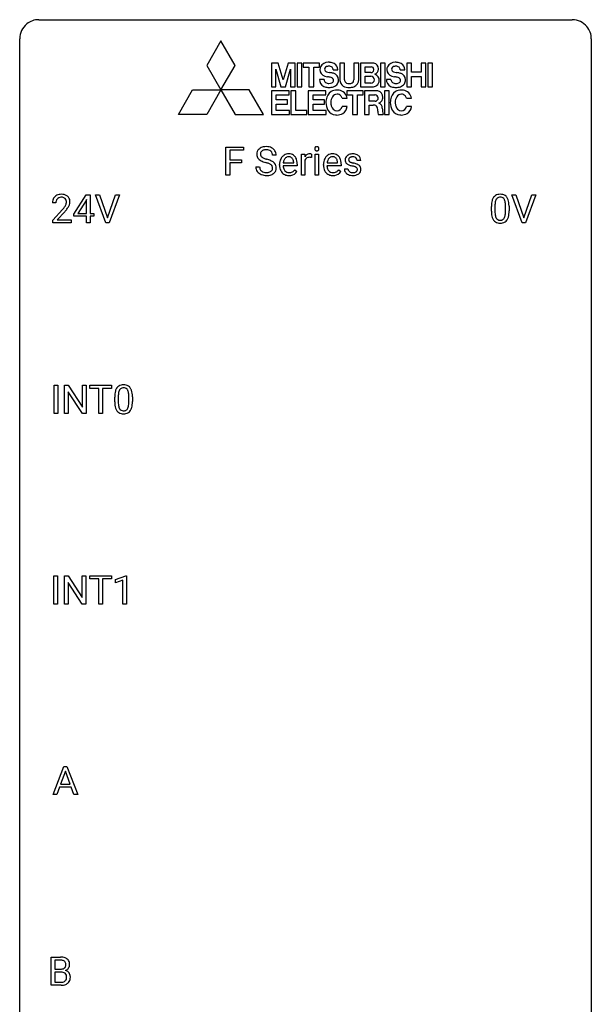
# Model space of a CAD drawing. Extents: x 2.8 to 26.6, y -2.8 to 76.6.
# Drawn here: x 2.8 to 26.6, y 35.6 to 76.6 of the extents above; entities that cross this region are included whole.
import ezdxf

# ---------------------------------------------------------------- set-up
doc = ezdxf.new("R2010")
doc.units = 0
doc.layers.add('DEFAULT_255_1_234', color=255, linetype='CONTINUOUS')
doc.layers.add('DEFAULT_255_2_778', color=255, linetype='CONTINUOUS')

msp = doc.modelspace()

# ---------------------------------------------------------------- linework, layer by layer
at = {"layer": 'DEFAULT_255_1_234'}
for p, q in [((11.373, 70.125), (11.373, 71.294)), ((11.373, 71.294), (12.097, 71.294)), ((12.097, 71.167), (11.527, 71.167)), ((11.527, 71.167), (11.527, 70.767)), ((12.097, 71.294), (12.097, 71.167)), ((13.465, 70.956), (13.31, 70.956)), ((14.513, 70.125), (14.513, 70.994)), ((14.513, 70.994), (14.658, 70.994)), ((14.658, 70.994), (14.66, 70.893)), ((14.933, 70.999), (14.933, 70.86)), ((15.083, 70.125), (15.083, 70.994)), ((15.083, 70.994), (15.231, 70.994)), ((15.231, 70.994), (15.231, 70.125)), ((11.527, 70.767), (12.018, 70.767)), ((12.018, 70.641), (11.527, 70.641)), ((11.527, 70.641), (11.527, 70.125)), ((12.018, 70.767), (12.018, 70.641)), ((13.604, 70.535), (13.604, 70.562)), ((13.757, 70.639), (14.193, 70.639)), ((14.193, 70.639), (14.193, 70.65)), ((14.341, 70.578), (14.341, 70.517)), ((14.662, 70.742), (14.662, 70.125)), ((15.431, 70.535), (15.431, 70.562)), ((15.585, 70.639), (16.02, 70.639)), ((16.02, 70.639), (16.02, 70.65)), ((16.169, 70.578), (16.169, 70.517)), ((16.987, 70.738), (16.838, 70.738)), ((11.527, 70.125), (11.373, 70.125)), ((12.618, 70.464), (12.773, 70.464)), ((14.341, 70.517), (13.753, 70.517)), ((14.239, 70.347), (14.33, 70.276)), ((14.662, 70.125), (14.513, 70.125)), ((15.231, 70.125), (15.083, 70.125)), ((16.169, 70.517), (15.58, 70.517)), ((16.067, 70.347), (16.157, 70.276)), ((16.304, 70.392), (16.453, 70.392)), ((5.03, 68.499), (5.554, 69.31)), ((5.554, 69.31), (5.712, 69.31)), ((5.712, 69.31), (5.712, 68.533)), ((6.367, 68.14), (5.934, 69.31)), ((5.934, 69.31), (6.102, 69.31)), ((6.102, 69.31), (6.434, 68.345)), ((6.434, 68.345), (6.768, 69.31)), ((6.937, 69.31), (6.503, 68.14)), ((6.768, 69.31), (6.937, 69.31)), ((23.714, 68.14), (23.281, 69.31)), ((23.281, 69.31), (23.449, 69.31)), ((23.449, 69.31), (23.782, 68.345)), ((23.782, 68.345), (24.116, 69.31)), ((24.285, 69.31), (23.851, 68.14)), ((24.116, 69.31), (24.285, 69.31)), ((4.287, 68.965), (4.139, 68.965)), ((5.545, 69.074), (5.199, 68.533)), ((5.563, 69.107), (5.545, 69.074)), ((5.563, 68.533), (5.563, 69.107)), ((4.161, 68.247), (4.566, 68.697)), ((4.654, 68.601), (4.34, 68.262)), ((5.03, 68.412), (5.03, 68.499)), ((5.199, 68.533), (5.563, 68.533)), ((5.712, 68.533), (5.874, 68.533)), ((5.874, 68.533), (5.874, 68.412)), ((22.428, 68.619), (22.428, 68.817)), ((22.576, 68.854), (22.576, 68.616)), ((23.017, 68.599), (23.017, 68.842)), ((23.166, 68.832), (23.166, 68.639)), ((4.161, 68.14), (4.161, 68.247)), ((4.927, 68.14), (4.161, 68.14)), ((4.34, 68.262), (4.927, 68.262)), ((4.927, 68.262), (4.927, 68.14)), ((5.563, 68.412), (5.03, 68.412)), ((5.563, 68.14), (5.563, 68.412)), ((5.712, 68.14), (5.563, 68.14)), ((5.874, 68.412), (5.712, 68.412)), ((5.712, 68.412), (5.712, 68.14)), ((6.503, 68.14), (6.367, 68.14)), ((23.851, 68.14), (23.714, 68.14)), ((4.213, 60.203), (4.213, 61.372)), ((4.213, 61.372), (4.368, 61.372)), ((4.368, 61.372), (4.368, 60.203)), ((4.65, 60.203), (4.65, 61.372)), ((4.65, 61.372), (4.805, 61.372)), ((4.805, 61.372), (5.395, 60.467)), ((5.393, 60.203), (4.805, 61.104)), ((4.805, 61.104), (4.805, 60.203)), ((5.395, 60.467), (5.395, 61.372)), ((5.395, 61.372), (5.548, 61.372)), ((5.548, 61.372), (5.548, 60.203)), ((5.702, 61.245), (5.702, 61.372)), ((5.702, 61.372), (6.607, 61.372)), ((6.078, 61.245), (5.702, 61.245)), ((6.078, 60.203), (6.078, 61.245)), ((6.607, 61.245), (6.231, 61.245)), ((6.231, 61.245), (6.231, 60.203)), ((6.607, 61.372), (6.607, 61.245)), ((6.737, 60.682), (6.737, 60.88)), ((6.886, 60.916), (6.886, 60.678)), ((7.326, 60.662), (7.326, 60.905)), ((7.475, 60.894), (7.475, 60.702)), ((4.368, 60.203), (4.213, 60.203)), ((4.805, 60.203), (4.65, 60.203)), ((5.548, 60.203), (5.393, 60.203)), ((6.231, 60.203), (6.078, 60.203)), ((4.206, 52.265), (4.206, 53.435)), ((4.206, 53.435), (4.36, 53.435)), ((4.36, 53.435), (4.36, 52.265)), ((4.642, 52.265), (4.642, 53.435)), ((4.642, 53.435), (4.797, 53.435)), ((4.797, 53.435), (5.387, 52.53)), ((5.387, 52.53), (5.387, 53.435)), ((5.387, 53.435), (5.54, 53.435)), ((5.54, 53.435), (5.54, 52.265)), ((5.695, 53.308), (5.695, 53.435)), ((5.695, 53.435), (6.599, 53.435)), ((6.07, 53.308), (5.695, 53.308)), ((6.07, 52.265), (6.07, 53.308)), ((6.599, 53.308), (6.223, 53.308)), ((6.223, 53.308), (6.223, 52.265)), ((6.599, 53.435), (6.599, 53.308)), ((6.773, 53.281), (7.199, 53.44)), ((7.199, 53.44), (7.222, 53.44)), ((7.222, 53.44), (7.222, 52.265)), ((5.385, 52.265), (4.797, 53.167)), ((4.797, 53.167), (4.797, 52.265)), ((6.773, 53.146), (6.773, 53.281)), ((7.073, 53.256), (6.773, 53.146)), ((7.073, 52.265), (7.073, 53.256)), ((4.36, 52.265), (4.206, 52.265)), ((4.797, 52.265), (4.642, 52.265)), ((5.54, 52.265), (5.385, 52.265)), ((6.223, 52.265), (6.07, 52.265)), ((7.222, 52.265), (7.073, 52.265)), ((4.168, 44.328), (4.614, 45.497)), ((4.682, 45.307), (4.483, 44.76)), ((4.614, 45.497), (4.749, 45.497)), ((4.881, 44.76), (4.682, 45.307)), ((4.749, 45.497), (5.197, 44.328)), ((4.483, 44.76), (4.881, 44.76)), ((4.327, 44.328), (4.168, 44.328)), ((4.437, 44.633), (4.327, 44.328)), ((4.927, 44.633), (4.437, 44.633)), ((5.038, 44.328), (4.927, 44.633)), ((5.197, 44.328), (5.038, 44.328)), ((4.094, 36.39), (4.094, 37.56)), ((4.094, 37.56), (4.476, 37.56)), ((4.248, 37.433), (4.248, 37.061)), ((4.476, 37.433), (4.248, 37.433)), ((4.248, 37.061), (4.481, 37.061)), ((4.505, 36.937), (4.248, 36.937)), ((4.248, 36.937), (4.248, 36.516)), ((4.505, 36.937), (4.505, 36.937)), ((4.248, 36.516), (4.503, 36.516)), ((4.5, 36.39), (4.094, 36.39))]:
    msp.add_line(p, q, dxfattribs=at)
for centre, radius, start, end in [((12.934, 70.996), 0.28, 132.4834, 181.0242), ((12.935, 70.989), 0.28, 179.5062, 199.8695), ((12.994, 70.94), 0.361, 129.2532, 133.4243), ((13.008, 70.918), 0.388, 101.9878, 128.8743), ((12.974, 71.004), 0.163, 127.7287, 176.7105), ((13.042, 70.994), 0.232, 175.1779, 180.0582), ((12.958, 70.993), 0.147, 179.6142, 228.1246), ((12.998, 70.974), 0.201, 114.0401, 127.9851), ((13.026, 70.91), 0.271, 99.0695, 113.7659), ((13.048, 70.746), 0.564, 89.5907, 102.3169), ((13.05, 70.765), 0.418, 89.6698, 99.231), ((13.055, 70.778), 0.532, 77.2361, 90.3248), ((13.053, 70.726), 0.457, 86.264, 90.0526), ((13.063, 70.847), 0.336, 73.7888, 86.6653), ((13.096, 70.957), 0.221, 48.5928, 74.1242), ((13.076, 70.875), 0.433, 63.8378, 77.0809), ((13.113, 70.977), 0.195, 14.9781, 48.2004), ((13.104, 70.926), 0.375, 45.9864, 64.1608), ((13.042, 70.958), 0.268, 359.4693, 14.9832), ((13.13, 70.956), 0.335, 32.2747, 45.6547), ((13.137, 70.958), 0.329, 359.6507, 32.613), ((13.993, 70.64), 0.372, 122.8617, 133.9708), ((13.983, 70.662), 0.347, 89.8249, 123.4199), ((13.988, 70.598), 0.412, 74.7876, 90.5483), ((14.017, 70.706), 0.3, 39.8178, 74.7634), ((14.885, 70.756), 0.263, 127.8166, 148.6302), ((14.86, 70.782), 0.227, 91.333, 126.7876), ((14.867, 70.711), 0.299, 89.9866, 92.4688), ((14.868, 70.738), 0.272, 85.359, 90.1623), ((14.877, 70.839), 0.171, 78.4019, 85.4595), ((14.891, 70.908), 0.1, 67.7858, 78.5728), ((14.902, 70.936), 0.0703, 63.4836, 67.3063), ((15.169, 71.225), 0.0979, 161.4151, 180.5526), ((15.181, 71.224), 0.111, 179.9429, 185.0961), ((15.154, 71.22), 0.0834, 184.1069, 222.4604), ((15.156, 71.229), 0.085, 138.1827, 160.9307), ((15.145, 71.238), 0.0704, 104.6369, 138.004), ((15.141, 71.209), 0.0661, 222.5063, 237.9907), ((15.148, 71.221), 0.0802, 238.5431, 259.1288), ((15.156, 71.201), 0.109, 92.0601, 105.2189), ((15.157, 71.265), 0.125, 258.8431, 270.4154), ((15.158, 71.167), 0.143, 89.9756, 92.5012), ((15.159, 71.19), 0.12, 78.0235, 90.4478), ((15.158, 71.287), 0.147, 269.9695, 272.816), ((15.161, 71.25), 0.11, 272.3547, 285.8953), ((15.168, 71.231), 0.078, 55.0515, 78.3369), ((15.172, 71.213), 0.0718, 285.4397, 316.5324), ((15.173, 71.24), 0.0683, 42.0501, 54.4514), ((15.16, 71.227), 0.0866, 1.7497, 42.1496), ((15.165, 71.219), 0.0808, 316.7107, 341.6517), ((15.151, 71.223), 0.0956, 342.1071, 0.5529), ((15.134, 71.224), 0.112, 359.9853, 2.8365), ((15.82, 70.64), 0.372, 122.8617, 133.9708), ((15.81, 70.662), 0.347, 89.8249, 123.4199), ((15.815, 70.598), 0.412, 74.7876, 90.5483), ((15.844, 70.706), 0.3, 39.8178, 74.7634), ((16.62, 70.696), 0.31, 129.232, 133.5302), ((16.626, 70.687), 0.32, 100.441, 128.9081), ((16.653, 70.558), 0.452, 89.6985, 100.9027), ((16.659, 70.542), 0.468, 77.6965, 90.4077), ((16.692, 70.685), 0.321, 50.7277, 78.0399), ((16.736, 70.737), 0.253, 25.7545, 51.0957), ((12.928, 70.99), 0.274, 200.6782, 228.1764), ((12.977, 71.038), 0.342, 227.4065, 229.9881), ((13.055, 71.138), 0.469, 230.4982, 241.8087), ((13.208, 71.418), 0.788, 241.6337, 249.0065), ((13.002, 71.034), 0.207, 226.578, 230.88), ((13.049, 71.096), 0.285, 231.4635, 241.9261), ((13.169, 71.316), 0.536, 241.7179, 248.326), ((13.376, 71.851), 1.252, 248.9199, 254.144), ((13.307, 71.66), 0.906, 248.2008, 252.4528), ((13.428, 72.032), 1.297, 252.3391, 254.3469), ((12.59, 69.104), 1.604, 71.7183, 73.9259), ((12.673, 69.334), 1.504, 71.0197, 74.4087), ((12.769, 69.643), 1.037, 68.0063, 71.8053), ((12.941, 70.066), 0.58, 62.2515, 68.1221), ((12.843, 69.823), 0.986, 66.1847, 71.0864), ((13.08, 70.326), 0.285, 52.7386, 62.4979), ((12.999, 70.174), 0.603, 59.3536, 66.2692), ((13.162, 70.435), 0.149, 16.4723, 52.6262), ((13.087, 70.324), 0.428, 49.1021, 59.3294), ((13.169, 70.417), 0.304, 32.792, 49.2506), ((13.201, 70.44), 0.264, 31.1181, 32.4005), ((13.193, 70.437), 0.274, 8.1117, 30.7959), ((14.183, 70.566), 0.579, 167.4007, 180.3177), ((14.171, 70.532), 0.567, 179.6531, 191.4989), ((14.078, 70.588), 0.472, 154.1836, 167.2508), ((14.015, 70.621), 0.4, 134.315, 154.5315), ((14.255, 70.578), 0.501, 169.8376, 173.0566), ((14.138, 70.601), 0.382, 158.5846, 170.1721), ((14.024, 70.647), 0.259, 137.511, 158.8516), ((13.986, 70.681), 0.208, 118.0551, 137.454), ((13.981, 70.686), 0.202, 89.2019, 117.2852), ((13.984, 70.634), 0.254, 83.728, 90.0965), ((13.996, 70.707), 0.18, 41.1646, 85.0014), ((13.976, 70.69), 0.207, 29.017, 41.1488), ((13.922, 70.662), 0.268, 12.6958, 28.6404), ((13.785, 70.629), 0.408, 2.9092, 12.8847), ((13.966, 70.666), 0.365, 16.8991, 39.483), ((13.777, 70.606), 0.564, 4.9636, 17.2026), ((13.535, 70.58), 0.807, 359.8835, 5.2834), ((14.906, 70.639), 0.264, 155.6587, 157.2539), ((14.836, 70.678), 0.186, 107.1346, 157.6458), ((14.857, 70.603), 0.263, 89.276, 106.6214), ((14.861, 70.358), 0.508, 86.8039, 90.0431), ((14.867, 70.454), 0.411, 80.6754, 86.8933), ((16.011, 70.566), 0.579, 167.4007, 180.3177), ((15.998, 70.532), 0.567, 179.6531, 191.4989), ((15.905, 70.588), 0.472, 154.1836, 167.2508), ((15.842, 70.621), 0.4, 134.315, 154.5315), ((16.082, 70.578), 0.501, 169.8376, 173.0566), ((15.965, 70.601), 0.382, 158.5846, 170.1721), ((15.851, 70.647), 0.259, 137.511, 158.8516), ((15.814, 70.681), 0.208, 118.0551, 137.454), ((15.808, 70.686), 0.202, 89.2019, 117.2852), ((15.812, 70.634), 0.254, 83.728, 90.0965), ((15.824, 70.707), 0.18, 41.1646, 85.0014), ((15.803, 70.69), 0.207, 29.017, 41.1488), ((15.749, 70.662), 0.268, 12.6958, 28.6404), ((15.612, 70.629), 0.408, 2.9092, 12.8847), ((15.793, 70.666), 0.365, 16.8991, 39.483), ((15.604, 70.606), 0.564, 4.9636, 17.2026), ((15.362, 70.58), 0.807, 359.8835, 5.2834), ((16.555, 70.757), 0.22, 132.0054, 180.3943), ((16.57, 70.755), 0.236, 179.8809, 187.434), ((16.517, 70.746), 0.182, 186.913, 213.9619), ((16.519, 70.749), 0.186, 214.3062, 220.5065), ((16.554, 70.78), 0.232, 220.8667, 234.5494), ((16.616, 70.866), 0.338, 234.4047, 243.2862), ((16.679, 70.992), 0.479, 243.3097, 249.9709), ((16.595, 70.762), 0.113, 151.3635, 180.0701), ((16.626, 70.76), 0.144, 179.217, 179.9954), ((16.59, 70.759), 0.107, 179.304, 198.4225), ((16.571, 70.754), 0.0877, 199.2896, 238.6035), ((16.6, 70.757), 0.119, 126.9083, 150.3166), ((16.779, 71.264), 0.769, 249.9011, 254.7553), ((16.631, 70.848), 0.2, 237.9846, 246.8745), ((16.617, 70.737), 0.145, 113.7226, 127.4763), ((16.717, 71.045), 0.414, 246.6235, 251.8169), ((16.636, 70.69), 0.196, 98.9683, 113.457), ((16.883, 71.64), 1.159, 254.6902, 258.0466), ((16.82, 71.354), 0.74, 251.7134, 255.0778), ((16.654, 70.587), 0.301, 89.6766, 99.1265), ((16.94, 71.801), 1.203, 255.0367, 257.4706), ((16.656, 70.639), 0.248, 81.4465, 90.171), ((16.429, 69.499), 1.155, 73.6838, 77.5017), ((16.668, 70.704), 0.183, 49.7981, 82.1218), ((16.538, 69.869), 0.769, 68.7044, 73.725), ((16.667, 70.704), 0.183, 43.8048, 49.6272), ((16.708, 70.739), 0.13, 359.805, 45.1545), ((16.628, 70.102), 0.519, 63.5906, 68.6627), ((16.705, 70.256), 0.347, 54.7106, 63.7014), ((16.768, 70.343), 0.24, 41.0622, 54.8487), ((16.736, 70.742), 0.251, 359.2469, 24.7394), ((12.926, 70.46), 0.309, 179.2419, 215.2648), ((12.954, 70.479), 0.342, 215.3403, 233.0843), ((13.009, 70.554), 0.436, 233.167, 246.4951), ((13.003, 70.461), 0.23, 179.3355, 199.1046), ((12.97, 70.452), 0.196, 199.8829, 232.7063), ((13.051, 70.642), 0.533, 246.1383, 248.0543), ((13.017, 70.512), 0.272, 232.3738, 255.5137), ((13.056, 70.661), 0.553, 248.2708, 270.4056), ((13.051, 70.636), 0.401, 255.2446, 267.5321), ((13.06, 70.759), 0.525, 267.1558, 270.0287), ((13.063, 70.715), 0.48, 269.7, 278.166), ((13.073, 70.685), 0.576, 272.4383, 284.6465), ((13.088, 70.542), 0.305, 278.0231, 290.6255), ((13.123, 70.449), 0.206, 290.662, 307.0371), ((13.123, 70.503), 0.387, 284.3734, 307.1424), ((13.153, 70.412), 0.159, 306.3944, 355.3031), ((13.116, 70.422), 0.196, 359.4179, 16.1972), ((13.102, 70.42), 0.21, 354.366, 0.0699), ((13.146, 70.467), 0.345, 307.6552, 308.453), ((13.192, 70.416), 0.276, 307.5917, 336.4316), ((13.174, 70.418), 0.293, 337.4731, 0.7537), ((13.111, 70.423), 0.356, 359.8389, 8.4707), ((13.999, 70.493), 0.39, 190.9375, 223.3654), ((13.977, 70.472), 0.361, 223.3001, 251.8562), ((14.138, 70.523), 0.386, 180.9846, 194.9401), ((14.034, 70.495), 0.277, 194.8031, 222.0413), ((14.003, 70.464), 0.234, 221.5417, 268.8614), ((13.998, 70.546), 0.438, 252.3266, 270.581), ((14.01, 70.532), 0.302, 267.7324, 270.0097), ((14.004, 70.611), 0.502, 269.8361, 278.0582), ((14.012, 70.552), 0.322, 269.6925, 280.4118), ((14.03, 70.46), 0.229, 280.2255, 298.6339), ((14.032, 70.463), 0.352, 276.9728, 328.0035), ((14.042, 70.436), 0.202, 299.043, 300.4643), ((13.974, 70.549), 0.334, 300.6577, 322.0379), ((13.938, 70.58), 0.38, 321.675, 322.3047), ((15.826, 70.493), 0.39, 190.9375, 223.3654), ((15.805, 70.472), 0.361, 223.3001, 251.8562), ((15.966, 70.523), 0.386, 180.9846, 194.9401), ((15.861, 70.495), 0.277, 194.8031, 222.0413), ((15.83, 70.464), 0.234, 221.5417, 268.8614), ((15.825, 70.546), 0.438, 252.3266, 270.581), ((15.838, 70.532), 0.302, 267.7324, 270.0097), ((15.831, 70.611), 0.502, 269.8361, 278.0582), ((15.839, 70.552), 0.322, 269.6925, 280.4118), ((15.857, 70.46), 0.229, 280.2255, 298.6339), ((15.859, 70.463), 0.352, 276.9728, 328.0035), ((15.869, 70.436), 0.202, 299.043, 300.4643), ((15.801, 70.549), 0.334, 300.6577, 322.0379), ((15.766, 70.58), 0.38, 321.675, 322.3047), ((16.553, 70.392), 0.249, 179.9706, 215.1573), ((16.582, 70.408), 0.282, 214.4012, 228.676), ((16.609, 70.441), 0.324, 228.9685, 245.7045), ((16.623, 70.399), 0.17, 182.4299, 203.033), ((16.605, 70.394), 0.151, 203.7988, 232.5485), ((16.636, 70.499), 0.388, 245.4963, 259.0227), ((16.632, 70.429), 0.196, 232.3783, 256.3935), ((16.658, 70.61), 0.502, 259.0724, 270.2898), ((16.655, 70.518), 0.288, 256.1045, 268.4627), ((16.438, 69.542), 0.985, 75.681, 78.0062), ((16.66, 70.598), 0.368, 268.0716, 270.0138), ((16.662, 70.57), 0.34, 269.7031, 278.8342), ((16.667, 70.594), 0.485, 271.1026, 283.2201), ((16.522, 69.866), 0.651, 71.3164, 75.8006), ((16.68, 70.457), 0.226, 278.6729, 292.8233), ((16.612, 70.131), 0.371, 64.8282, 71.42), ((16.7, 70.407), 0.172, 293.1452, 303.6656), ((16.689, 70.293), 0.192, 54.3827, 65.0623), ((16.703, 70.447), 0.334, 282.9363, 306.5646), ((16.727, 70.37), 0.126, 303.1248, 321.7428), ((16.74, 70.362), 0.106, 19.3541, 54.6485), ((16.745, 70.353), 0.101, 322.4749, 1.1291), ((16.719, 70.357), 0.128, 359.3335, 18.5871), ((16.729, 70.409), 0.288, 307.0242, 308.5578), ((16.769, 70.364), 0.228, 307.7358, 334.7849), ((16.802, 70.374), 0.194, 34.4951, 40.7106), ((16.807, 70.379), 0.187, 9.3763, 34.0834), ((16.761, 70.362), 0.234, 335.8655, 0.8022), ((16.741, 70.367), 0.254, 359.7695, 9.7663), ((13.061, 70.865), 0.756, 269.9708, 272.8178), ((16.66, 70.718), 0.61, 269.9919, 271.4772), ((4.483, 68.972), 0.35, 100.7869, 133.4384), ((4.518, 68.817), 0.508, 89.6605, 101.3704), ((4.525, 68.824), 0.502, 78.2171, 90.413), ((4.56, 68.986), 0.336, 55.9268, 78.4889), ((22.75, 69.034), 0.286, 101.6441, 144.5142), ((22.792, 68.865), 0.46, 89.5284, 102.582), ((22.8, 68.862), 0.464, 77.0438, 90.5081), ((22.841, 69.026), 0.295, 48.2779, 77.4995), ((4.546, 68.969), 0.407, 163.2879, 180.5582), ((4.465, 68.991), 0.324, 133.4541, 162.947), ((4.599, 68.97), 0.312, 165.9093, 178.8684), ((4.686, 68.965), 0.398, 178.4382, 180.0084), ((4.498, 68.997), 0.208, 136.1757, 166.3675), ((4.486, 69.007), 0.192, 129.7279, 135.7542), ((4.494, 68.994), 0.207, 102.1739, 129.2062), ((4.519, 68.891), 0.313, 89.5461, 102.5419), ((4.522, 68.945), 0.259, 82.1602, 90.1506), ((4.535, 69.019), 0.184, 43.4415, 83.1661), ((4.527, 69.011), 0.195, 16.1715, 43.5284), ((4.442, 68.998), 0.282, 331.4255, 352.9365), ((4.477, 68.997), 0.248, 359.4866, 15.934), ((4.456, 68.995), 0.269, 353.2249, 0.0169), ((4.58, 69.02), 0.297, 47.9292, 55.4054), ((4.59, 69.03), 0.283, 4.3348, 48.0561), ((4.252, 69.123), 0.641, 326.9135, 338.3505), ((4.523, 69.019), 0.35, 337.8914, 358.9968), ((4.48, 69.013), 0.393, 359.9252, 5.5968), ((23.622, 68.822), 1.195, 173.7676, 180.2316), ((23.171, 68.873), 0.74, 164.3059, 173.9002), ((22.879, 68.957), 0.437, 148.7922, 164.5684), ((22.784, 69.01), 0.328, 144.5884, 148.1176), ((23.724, 68.844), 1.148, 177.8632, 179.5044), ((23.421, 68.858), 0.844, 172.0259, 178.0703), ((23.091, 68.905), 0.511, 163.3763, 172.1411), ((22.882, 68.969), 0.292, 149.4209, 163.6286), ((22.775, 69.033), 0.168, 105.7981, 149.7388), ((22.794, 68.966), 0.237, 89.3807, 105.6763), ((22.797, 68.941), 0.263, 81.106, 90.2185), ((22.815, 69.029), 0.173, 30.7408, 82.4657), ((22.763, 68.995), 0.236, 24.2871, 31.3936), ((22.645, 68.945), 0.363, 12.0806, 23.8174), ((22.37, 68.884), 0.646, 4.8362, 12.2905), ((21.949, 68.846), 1.068, 359.809, 4.9408), ((22.848, 69.039), 0.281, 36.3142, 47.6306), ((22.761, 68.98), 0.386, 18.2932, 35.6769), ((22.507, 68.893), 0.654, 8.0247, 18.5605), ((22.09, 68.831), 1.075, 1.1274, 8.1718), ((3.217, 69.89), 1.801, 318.5132, 320.7828), ((3.746, 69.46), 1.119, 320.7373, 323.9737), ((4.138, 69.176), 0.635, 323.8962, 328.6421), ((3.47, 69.695), 1.611, 317.2587, 319.9046), ((4.342, 69.049), 0.395, 328.8299, 331.7899), ((3.853, 69.379), 1.115, 319.6473, 327.0958), ((23.78, 68.637), 1.353, 180.7449, 181.151), ((23.5, 68.626), 1.072, 180.8976, 188.0056), ((23.104, 68.569), 0.673, 187.8816, 198.2347), ((23.617, 68.612), 1.04, 179.7996, 185.246), ((23.212, 68.574), 0.634, 185.1412, 193.008), ((22.501, 68.546), 0.512, 343.0499, 351.9393), ((22.154, 68.597), 0.862, 351.8069, 357.7959), ((21.831, 68.614), 1.186, 357.5872, 359.2678), ((22.405, 68.582), 0.758, 344.4935, 353.9765), ((21.941, 68.634), 1.225, 353.8442, 0.2288), ((21.767, 68.819), 1.399, 0.5424, 1.3863), ((22.856, 68.485), 0.41, 197.9694, 215.2624), ((22.754, 68.417), 0.287, 215.8618, 257.2789), ((22.948, 68.511), 0.363, 192.7898, 205.2508), ((22.843, 68.465), 0.248, 205.8005, 211.2538), ((22.791, 68.43), 0.185, 210.379, 238.4008), ((22.794, 68.572), 0.447, 256.6229, 270.5104), ((22.789, 68.434), 0.188, 239.6521, 265.9794), ((22.798, 68.502), 0.256, 265.1315, 270.0603), ((22.8, 68.469), 0.224, 269.3315, 287.2178), ((22.801, 68.584), 0.459, 269.5977, 281.6734), ((22.814, 68.419), 0.171, 287.7958, 329.0809), ((22.841, 68.417), 0.288, 280.5801, 324.9173), ((22.718, 68.479), 0.284, 328.6635, 343.3325), ((22.803, 68.443), 0.334, 324.9352, 328.616), ((22.704, 68.497), 0.447, 329.2804, 344.7473), ((7.48, 60.936), 0.74, 164.3059, 173.9002), ((7.189, 61.02), 0.437, 148.7922, 164.5684), ((7.094, 61.073), 0.328, 144.5884, 148.1176), ((7.059, 61.097), 0.286, 101.6441, 144.5142), ((7.4, 60.968), 0.511, 163.3763, 172.1411), ((7.191, 61.032), 0.292, 149.4209, 163.6286), ((7.085, 61.096), 0.168, 105.7981, 149.7388), ((7.102, 60.928), 0.46, 89.5284, 102.582), ((7.103, 61.029), 0.237, 89.3807, 105.6763), ((7.11, 60.924), 0.464, 77.0438, 90.5081), ((7.107, 61.003), 0.263, 81.106, 90.2185), ((7.125, 61.091), 0.173, 30.7408, 82.4657), ((7.15, 61.088), 0.295, 48.2779, 77.4995), ((7.072, 61.057), 0.236, 24.2871, 31.3936), ((6.955, 61.007), 0.363, 12.0806, 23.8174), ((7.157, 61.101), 0.281, 36.3142, 47.6306), ((7.07, 61.043), 0.386, 18.2932, 35.6769), ((6.816, 60.955), 0.654, 8.0247, 18.5605), ((7.932, 60.885), 1.195, 173.7676, 180.2316), ((8.089, 60.699), 1.353, 180.7449, 181.151), ((7.73, 60.921), 0.844, 172.0259, 178.0703), ((8.033, 60.906), 1.148, 177.8632, 179.5044), ((6.679, 60.946), 0.646, 4.8362, 12.2905), ((6.258, 60.908), 1.068, 359.809, 4.9408), ((6.4, 60.894), 1.075, 1.1274, 8.1718), ((6.25, 60.697), 1.225, 353.8442, 0.2288), ((6.076, 60.881), 1.399, 0.5424, 1.3863), ((7.809, 60.689), 1.072, 180.8976, 188.0056), ((7.414, 60.632), 0.673, 187.8816, 198.2347), ((7.165, 60.548), 0.41, 197.9694, 215.2624), ((7.063, 60.479), 0.287, 215.8618, 257.2789), ((7.926, 60.675), 1.04, 179.7996, 185.246), ((7.522, 60.636), 0.634, 185.1412, 193.008), ((7.257, 60.574), 0.363, 192.7898, 205.2508), ((7.153, 60.527), 0.248, 205.8005, 211.2538), ((7.1, 60.492), 0.185, 210.379, 238.4008), ((7.098, 60.497), 0.188, 239.6521, 265.9794), ((7.107, 60.564), 0.256, 265.1315, 270.0603), ((7.11, 60.532), 0.224, 269.3315, 287.2178), ((7.124, 60.481), 0.171, 287.7958, 329.0809), ((7.151, 60.479), 0.288, 280.5801, 324.9173), ((7.028, 60.541), 0.284, 328.6635, 343.3325), ((6.811, 60.609), 0.512, 343.0499, 351.9393), ((6.464, 60.66), 0.862, 351.8069, 357.7959), ((6.14, 60.677), 1.186, 357.5872, 359.2678), ((7.113, 60.505), 0.334, 324.9352, 328.616), ((7.014, 60.56), 0.447, 329.2804, 344.7473), ((6.714, 60.645), 0.758, 344.4935, 353.9765), ((7.103, 60.634), 0.447, 256.6229, 270.5104), ((7.11, 60.646), 0.459, 269.5977, 281.6734), ((4.48, 36.823), 0.737, 82.1257, 90.2933), ((4.477, 37.079), 0.354, 89.8708, 90.0431), ((4.479, 36.956), 0.477, 82.6985, 90.1729), ((4.503, 37.137), 0.294, 71.6863, 82.8456), ((4.519, 37.095), 0.462, 69.9044, 82.2857), ((4.54, 37.248), 0.177, 52.8286, 71.985), ((4.568, 37.287), 0.13, 31.8853, 52.1413), ((4.576, 37.249), 0.298, 51.1839, 70.0182), ((4.539, 37.271), 0.162, 10.9182, 31.323), ((4.602, 37.286), 0.253, 12.1017, 50.4215), ((4.463, 37.251), 0.396, 359.5251, 12.8212), ((4.483, 37.39), 0.329, 269.6065, 281.4534), ((4.51, 36.576), 0.361, 76.5636, 90.6981), ((4.506, 37.284), 0.221, 281.2041, 302.5148), ((4.562, 36.762), 0.169, 17.6685, 78.9941), ((4.519, 37.26), 0.193, 303.0217, 309.837), ((4.538, 37.239), 0.165, 309.5228, 356.951), ((4.543, 37.337), 0.36, 293.1999, 299.1396), ((4.61, 36.728), 0.287, 54.0012, 74.9168), ((4.444, 37.251), 0.26, 359.5559, 11.2096), ((4.471, 37.249), 0.232, 355.4701, 0.0493), ((4.579, 37.277), 0.29, 298.6825, 323.2757), ((4.622, 36.748), 0.264, 36.3581, 53.5292), ((4.621, 37.245), 0.238, 323.4908, 0.8817), ((4.609, 36.739), 0.28, 4.819, 36.309), ((4.505, 36.853), 0.336, 269.6056, 281.374), ((4.528, 36.743), 0.225, 281.1056, 302.5132), ((4.543, 36.717), 0.194, 303.0369, 311.8811), ((4.55, 36.709), 0.183, 311.9916, 351.7143), ((4.458, 36.731), 0.277, 359.0456, 17.2296), ((4.468, 36.725), 0.267, 350.734, 0.2222), ((4.598, 36.697), 0.288, 311.1786, 344.6887), ((4.499, 36.724), 0.391, 344.7479, 0.5373), ((4.532, 36.728), 0.358, 359.937, 5.5204), ((4.501, 37.087), 0.696, 269.9237, 274.4456), ((4.518, 36.898), 0.507, 274.1042, 286.4072), ((4.569, 36.734), 0.335, 286.0418, 310.8441)]:
    msp.add_arc(centre, radius, start, end, dxfattribs=at)
at = {"layer": 'DEFAULT_255_2_778'}
for p, q in [((3.572, 76.597), (25.797, 76.597)), ((2.779, -1.984), (2.779, 75.803)), ((11.164, 75.717), (10.574, 74.695)), ((11.755, 74.695), (11.164, 75.717)), ((26.591, 75.803), (26.591, -1.984)), ((10.574, 74.695), (11.164, 73.672)), ((11.164, 73.672), (11.755, 74.695)), ((11.755, 74.695), (11.755, 74.695)), ((13.367, 74.793), (13.265, 74.793)), ((13.265, 74.793), (13.265, 73.804)), ((13.455, 74.793), (13.367, 74.793)), ((13.551, 74.793), (13.455, 74.793)), ((13.758, 74.099), (13.551, 74.793)), ((13.966, 74.793), (13.758, 74.099)), ((14.062, 74.793), (13.966, 74.793)), ((14.15, 74.793), (14.062, 74.793)), ((14.252, 74.793), (14.15, 74.793)), ((14.252, 73.804), (14.252, 74.793)), ((14.53, 74.793), (14.331, 74.793)), ((14.331, 74.793), (14.331, 73.804)), ((14.53, 73.804), (14.53, 74.793)), ((14.53, 74.793), (14.53, 74.793)), ((14.825, 74.793), (14.583, 74.793)), ((14.583, 74.793), (14.583, 74.622)), ((14.583, 74.622), (14.825, 74.622)), ((15.028, 74.793), (14.825, 74.793)), ((14.825, 74.622), (14.825, 73.804)), ((15.27, 74.793), (15.028, 74.793)), ((15.028, 73.804), (15.028, 74.622)), ((15.028, 74.622), (15.27, 74.622)), ((15.27, 74.622), (15.27, 74.793)), ((16.312, 74.793), (16.116, 74.793)), ((16.116, 74.793), (16.116, 74.112)), ((16.312, 74.094), (16.312, 74.793)), ((16.901, 74.793), (16.702, 74.793)), ((16.702, 74.793), (16.702, 74.094)), ((16.901, 74.112), (16.901, 74.793)), ((16.972, 74.793), (16.971, 74.793)), ((16.971, 74.793), (16.971, 73.804)), ((17.177, 74.793), (16.972, 74.793)), ((17.169, 74.394), (17.169, 74.635)), ((17.169, 74.635), (17.418, 74.635)), ((17.417, 74.793), (17.177, 74.793)), ((17.418, 74.635), (17.418, 74.636)), ((18.006, 74.793), (17.806, 74.793)), ((17.806, 74.793), (17.806, 73.804)), ((18.006, 73.804), (18.006, 74.793)), ((18.006, 74.793), (18.006, 74.793)), ((19.103, 74.793), (18.907, 74.793)), ((18.907, 74.793), (18.907, 73.804)), ((19.103, 74.407), (19.103, 74.793)), ((19.695, 74.793), (19.499, 74.793)), ((19.499, 74.793), (19.499, 74.407)), ((19.695, 73.804), (19.695, 74.793)), ((19.977, 74.793), (19.777, 74.793)), ((19.777, 74.793), (19.777, 73.804)), ((19.977, 73.804), (19.977, 74.793)), ((19.977, 74.793), (19.977, 74.793)), ((13.452, 74.539), (13.662, 73.804)), ((13.452, 73.804), (13.452, 74.539)), ((13.452, 74.539), (13.452, 74.539)), ((13.855, 73.804), (14.065, 74.539)), ((14.065, 74.539), (14.065, 73.804)), ((15.841, 74.506), (16.034, 74.506)), ((17.406, 74.394), (17.169, 74.394)), ((17.169, 73.953), (17.169, 74.24)), ((17.169, 74.24), (17.4, 74.24)), ((18.629, 74.506), (18.823, 74.506)), ((19.499, 74.407), (19.103, 74.407)), ((19.103, 73.804), (19.103, 74.235)), ((19.103, 74.235), (19.499, 74.235)), ((19.499, 74.407), (19.499, 74.407)), ((19.499, 74.235), (19.499, 73.804)), ((13.265, 73.804), (13.452, 73.804)), ((13.662, 73.804), (13.67, 73.804)), ((13.67, 73.804), (13.846, 73.804)), ((13.846, 73.804), (13.855, 73.804)), ((14.065, 73.804), (14.252, 73.804)), ((14.331, 73.804), (14.53, 73.804)), ((14.825, 73.804), (15.028, 73.804)), ((14.825, 73.804), (14.825, 73.804)), ((15.458, 74.107), (15.266, 74.107)), ((16.971, 73.804), (16.972, 73.804)), ((16.972, 73.804), (17.177, 73.804)), ((17.403, 73.953), (17.169, 73.953)), ((17.177, 73.804), (17.462, 73.804)), ((17.177, 73.804), (17.177, 73.804)), ((17.806, 73.804), (18.006, 73.804)), ((18.246, 74.107), (18.054, 74.107)), ((18.907, 73.804), (19.103, 73.804)), ((19.499, 73.804), (19.695, 73.804)), ((19.777, 73.804), (19.977, 73.804)), ((9.393, 72.649), (9.984, 73.672)), ((9.984, 73.672), (11.164, 73.672)), ((11.164, 73.672), (10.574, 72.649)), ((12.345, 73.672), (11.164, 73.672)), ((11.164, 73.672), (11.755, 72.649)), ((12.935, 72.649), (12.345, 73.672)), ((13.466, 73.639), (13.265, 73.639)), ((13.265, 73.639), (13.265, 73.467)), ((13.265, 73.467), (13.265, 72.821)), ((13.998, 73.639), (13.466, 73.639)), ((13.466, 73.256), (13.466, 73.467)), ((13.466, 73.467), (13.998, 73.467)), ((13.998, 73.467), (13.998, 73.639)), ((14.276, 73.639), (14.076, 73.639)), ((14.076, 73.639), (14.076, 72.821)), ((14.276, 72.821), (14.276, 73.639)), ((14.276, 73.639), (14.276, 73.639)), ((15, 73.639), (14.8, 73.639)), ((14.8, 73.639), (14.8, 73.467)), ((14.8, 73.467), (14.8, 72.821)), ((15.532, 73.639), (15, 73.639)), ((15, 73.256), (15, 73.467)), ((15, 73.467), (15.532, 73.467)), ((15.532, 73.467), (15.532, 73.639)), ((16.642, 73.639), (16.4, 73.639)), ((16.4, 73.639), (16.4, 73.467)), ((16.4, 73.467), (16.642, 73.467)), ((16.845, 73.639), (16.642, 73.639)), ((16.642, 73.467), (16.642, 72.65)), ((17.087, 73.639), (16.845, 73.639)), ((16.845, 72.65), (16.845, 73.467)), ((16.845, 73.467), (17.087, 73.467)), ((17.087, 73.467), (17.087, 73.639)), ((17.138, 73.64), (17.136, 73.64)), ((17.136, 73.64), (17.136, 72.651)), ((17.337, 73.64), (17.138, 73.64)), ((17.588, 73.64), (17.337, 73.64)), ((17.337, 73.199), (17.337, 73.469)), ((17.337, 73.469), (17.578, 73.469)), ((18.168, 73.639), (17.969, 73.639)), ((17.969, 73.639), (17.969, 72.65)), ((18.168, 72.65), (18.168, 73.639)), ((18.168, 73.639), (18.168, 73.639)), ((13.939, 73.256), (13.466, 73.256)), ((13.466, 73.085), (13.939, 73.085)), ((13.466, 72.821), (13.466, 73.085)), ((13.466, 73.085), (13.466, 73.085)), ((13.939, 73.085), (13.939, 73.256)), ((15.473, 73.256), (15, 73.256)), ((15, 73.085), (15.473, 73.085)), ((15, 72.821), (15, 73.085)), ((15, 73.085), (15, 73.085)), ((15.473, 73.085), (15.473, 73.256)), ((16.21, 73.325), (16.417, 73.325)), ((17.584, 73.2), (17.337, 73.2)), ((17.337, 73.2), (17.337, 73.199)), ((17.337, 72.651), (17.337, 73.04)), ((17.337, 73.04), (17.507, 73.04)), ((18.89, 73.325), (19.098, 73.325)), ((10.574, 72.649), (9.393, 72.649)), ((10.574, 72.649), (10.574, 72.649)), ((11.755, 72.649), (12.935, 72.649)), ((11.755, 72.649), (11.755, 72.649)), ((13.265, 72.821), (13.265, 72.649)), ((13.265, 72.649), (13.466, 72.649)), ((14.012, 72.821), (13.466, 72.821)), ((13.466, 72.649), (14.012, 72.649)), ((14.012, 72.649), (14.012, 72.821)), ((14.076, 72.821), (14.076, 72.65)), ((14.076, 72.65), (14.276, 72.65)), ((14.743, 72.821), (14.276, 72.821)), ((14.276, 72.65), (14.743, 72.65)), ((14.743, 72.65), (14.743, 72.821)), ((14.8, 72.821), (14.8, 72.649)), ((14.8, 72.649), (15, 72.649)), ((15.546, 72.821), (15, 72.821)), ((15, 72.649), (15.546, 72.649)), ((15.546, 72.649), (15.546, 72.821)), ((16.418, 72.977), (16.209, 72.977)), ((16.642, 72.65), (16.845, 72.65)), ((16.642, 72.65), (16.642, 72.65)), ((17.136, 72.651), (17.337, 72.651)), ((17.716, 72.651), (17.918, 72.651)), ((17.969, 72.65), (18.168, 72.65)), ((19.099, 72.977), (18.89, 72.977))]:
    msp.add_line(p, q, dxfattribs=at)
for centre, radius, start, end in [((3.57, 75.805), 0.791, 129.1313, 180.1451), ((3.57, 75.806), 0.791, 89.854, 129.1684), ((25.799, 75.805), 0.792, 39.4792, 90.1479), ((25.8, 75.805), 0.791, 359.8534, 39.5154), ((15.551, 74.525), 0.267, 154.5962, 180.4886), ((15.628, 74.453), 0.37, 89.0131, 149.6365), ((15.605, 74.53), 0.122, 93.2886, 177.2404), ((15.659, 74.343), 0.314, 89.6189, 101.1058), ((15.653, 74.348), 0.475, 90.0016, 92.23), ((15.654, 74.224), 0.599, 85.0843, 90.0629), ((15.672, 74.455), 0.203, 53.5634, 93.2826), ((15.677, 74.401), 0.421, 60.4107, 86.1444), ((15.735, 74.507), 0.299, 2.1601, 60.1092), ((17.422, 74.303), 0.49, 77.2355, 90.5088), ((17.411, 74.514), 0.122, 2.0483, 87.0153), ((17.497, 74.555), 0.228, 358.728, 81.8073), ((18.339, 74.525), 0.267, 154.6002, 180.4861), ((18.417, 74.452), 0.37, 89.1094, 149.6401), ((18.394, 74.53), 0.122, 93.2745, 177.2102), ((18.448, 74.343), 0.315, 89.62, 101.1028), ((18.442, 74.347), 0.475, 90.0023, 92.3231), ((18.442, 74.224), 0.598, 85.0841, 90.0629), ((18.461, 74.456), 0.202, 53.149, 93.3257), ((18.465, 74.401), 0.42, 60.4045, 86.1455), ((18.524, 74.507), 0.299, 2.15, 60.0957), ((15.565, 74.523), 0.282, 180.1539, 255.112), ((15.588, 74.533), 0.105, 178.6705, 254.9334), ((15.709, 74.846), 0.633, 249.9962, 260.4977), ((15.784, 75.044), 0.651, 249.9946, 260.7486), ((15.458, 73.265), 0.968, 72.4822, 81.3184), ((16.436, 78.339), 4.01, 259.1228, 259.4665), ((14.249, 66.461), 8.067, 79.0662, 79.6217), ((15.671, 73.815), 0.578, 71.7186, 79.1315), ((15.702, 74.513), 0.139, 357.1986, 49.1152), ((15.79, 74.096), 0.275, 359.1418, 76.974), ((15.725, 74.506), 0.309, 359.9999, 2.3704), ((17.414, 74.101), 0.14, 358.2807, 95.6107), ((17.407, 74.551), 0.158, 269.9941, 272.0903), ((17.411, 74.515), 0.122, 270.574, 354.2411), ((17.406, 74.518), 0.127, 353.0601, 359.9737), ((17.504, 74.541), 0.221, 286.9473, 358.0075), ((17.519, 74.133), 0.202, 67.6069, 75.8693), ((17.483, 74.068), 0.276, 0.4721, 65.8404), ((17.471, 74.55), 0.254, 356.2898, 0.0051), ((18.354, 74.524), 0.282, 180.1805, 255.1327), ((18.377, 74.533), 0.105, 178.6452, 254.9152), ((18.498, 74.847), 0.634, 250.0026, 260.4967), ((18.572, 75.044), 0.651, 249.9919, 260.7592), ((18.247, 73.266), 0.967, 72.4685, 81.3064), ((19.22, 78.319), 3.989, 259.1314, 259.4773), ((17.017, 66.339), 8.191, 79.0844, 79.6321), ((18.46, 73.816), 0.576, 71.7, 79.1198), ((18.49, 74.513), 0.139, 357.2298, 48.647), ((18.579, 74.096), 0.275, 359.1234, 76.9344), ((18.514, 74.506), 0.309, 0.0008, 2.3677), ((15.566, 74.095), 0.3, 177.6482, 245.5596), ((15.641, 74.267), 0.488, 245.869, 267.169), ((15.611, 74.105), 0.153, 178.9722, 234.5742), ((15.65, 74.173), 0.231, 236.4957, 272.3226), ((15.667, 74.232), 0.29, 268.4665, 292.5613), ((15.677, 74.35), 0.572, 269.0547, 287.7148), ((15.716, 74.041), 0.15, 28.8884, 77.0092), ((15.739, 74.074), 0.117, 289.2958, 356.9832), ((15.743, 74.07), 0.113, 358.9917, 22.7117), ((15.76, 74.104), 0.313, 286.996, 325.1222), ((15.768, 74.087), 0.297, 326.8674, 0.8626), ((16.492, 74.101), 0.376, 178.2273, 205.8284), ((16.413, 74.083), 0.298, 209.4028, 263.0376), ((16.483, 74.094), 0.171, 179.9445, 188.9908), ((16.453, 74.087), 0.14, 188.1072, 245.9935), ((16.498, 74.195), 0.257, 246.5291, 271.7591), ((16.508, 74.211), 0.273, 269.5969, 284.2066), ((16.518, 74.341), 0.565, 268.7544, 289.1418), ((16.547, 74.098), 0.154, 280.2616, 358.5298), ((16.606, 74.086), 0.295, 289.2776, 3.7648), ((16.39, 74.112), 0.511, 359.195, 0.0021), ((17.41, 74.097), 0.144, 266.9962, 359.8528), ((17.473, 74.137), 0.334, 268.2415, 302.0223), ((17.509, 74.062), 0.25, 304.06, 2.0468), ((18.354, 74.095), 0.3, 177.6482, 245.5596), ((18.429, 74.267), 0.488, 245.869, 267.169), ((18.399, 74.105), 0.153, 178.9688, 234.7686), ((18.438, 74.174), 0.232, 236.6699, 272.3149), ((18.455, 74.232), 0.291, 268.4612, 292.5289), ((18.466, 74.35), 0.572, 269.0563, 287.7049), ((18.505, 74.041), 0.15, 28.8782, 76.9904), ((18.528, 74.074), 0.117, 289.2762, 357.0223), ((18.532, 74.07), 0.113, 358.9923, 22.7083), ((18.548, 74.104), 0.313, 286.9833, 325.0872), ((18.557, 74.087), 0.296, 326.8312, 0.8585), ((16.008, 73.211), 0.465, 122.6441, 173.3998), ((15.667, 74.518), 0.74, 266.107, 270.0548), ((15.982, 73.208), 0.455, 88.7689, 119.6437), ((15.996, 73.271), 0.223, 89.6148, 148.4075), ((15.993, 73.119), 0.544, 80.535, 90.1545), ((16.006, 73.293), 0.201, 41.977, 92.5147), ((16.028, 73.266), 0.394, 8.7092, 82.0551), ((15.952, 73.255), 0.267, 15.1849, 40.255), ((16.501, 74.458), 0.682, 259.5723, 270.4689), ((17.584, 73.339), 0.13, 89.9974, 92.6777), ((17.584, 73.339), 0.13, 45.088, 90.0228), ((17.592, 73.152), 0.488, 77.1212, 90.4901), ((17.584, 73.339), 0.13, 0.0019, 45.1032), ((17.658, 73.379), 0.253, 356.4706, 80.1789), ((18.688, 73.211), 0.465, 122.6441, 173.3998), ((18.456, 74.518), 0.74, 266.107, 270.0548), ((18.662, 73.208), 0.455, 88.7689, 119.6437), ((18.676, 73.271), 0.223, 89.6109, 148.4245), ((18.674, 73.119), 0.544, 80.535, 90.1545), ((18.687, 73.293), 0.201, 42.5913, 92.5383), ((18.709, 73.266), 0.394, 8.7092, 82.0551), ((18.635, 73.257), 0.265, 15.0085, 40.7216), ((16.271, 73.147), 0.735, 170.7798, 180.1348), ((16.138, 73.132), 0.602, 178.6989, 210.529), ((16.179, 73.161), 0.437, 148.7006, 181.6572), ((16.244, 73.145), 0.502, 179.6723, 195.7381), ((16.009, 73.054), 0.252, 190.2627, 267.348), ((17.517, 72.854), 0.187, 50.1507, 92.9635), ((17.579, 73.333), 0.133, 272.0853, 342.6125), ((17.53, 72.882), 0.156, 12.6212, 47.2951), ((17.59, 73.335), 0.124, 339.8673, 359.1551), ((17.585, 73.339), 0.13, 357.4804, 0.0014), ((17.66, 73.371), 0.258, 286.7874, 290.6122), ((17.666, 72.92), 0.215, 33.1081, 71.7312), ((17.669, 73.356), 0.241, 289.733, 342.3217), ((17.621, 72.905), 0.261, 1.2064, 30.4123), ((17.641, 73.361), 0.269, 343.1306, 0.3905), ((18.818, 73.132), 0.601, 178.7035, 210.5604), ((18.952, 73.147), 0.735, 170.7798, 180.1348), ((18.86, 73.161), 0.437, 148.7197, 181.6597), ((18.925, 73.145), 0.502, 179.6727, 195.7362), ((18.69, 73.054), 0.252, 190.2538, 267.3332), ((15.97, 73.041), 0.412, 211.4828, 265.8687), ((15.991, 73.166), 0.538, 264.6297, 270.0503), ((16.002, 73.098), 0.47, 268.7015, 300.1403), ((16.001, 73.014), 0.211, 268.843, 350.1661), ((16.035, 73.019), 0.385, 301.758, 353.7797), ((16.849, 72.749), 0.851, 2.8174, 11.3254), ((-29.23, 69.253), 47.061, 4.3048, 4.3117), ((18.55, 72.826), 0.852, 182.685, 191.2954), ((17.966, 72.719), 0.259, 193.5513, 195.3826), ((19.342, 72.977), 1.461, 182.5959, 192.905), ((18.651, 73.041), 0.412, 211.509, 265.8593), ((18.672, 73.165), 0.537, 264.6285, 270.0501), ((18.683, 73.097), 0.469, 268.6963, 300.2192), ((18.682, 73.013), 0.211, 268.8858, 350.2028), ((18.716, 73.019), 0.386, 301.8465, 353.7504)]:
    msp.add_arc(centre, radius, start, end, dxfattribs=at)

doc.saveas('drawing.dxf')
